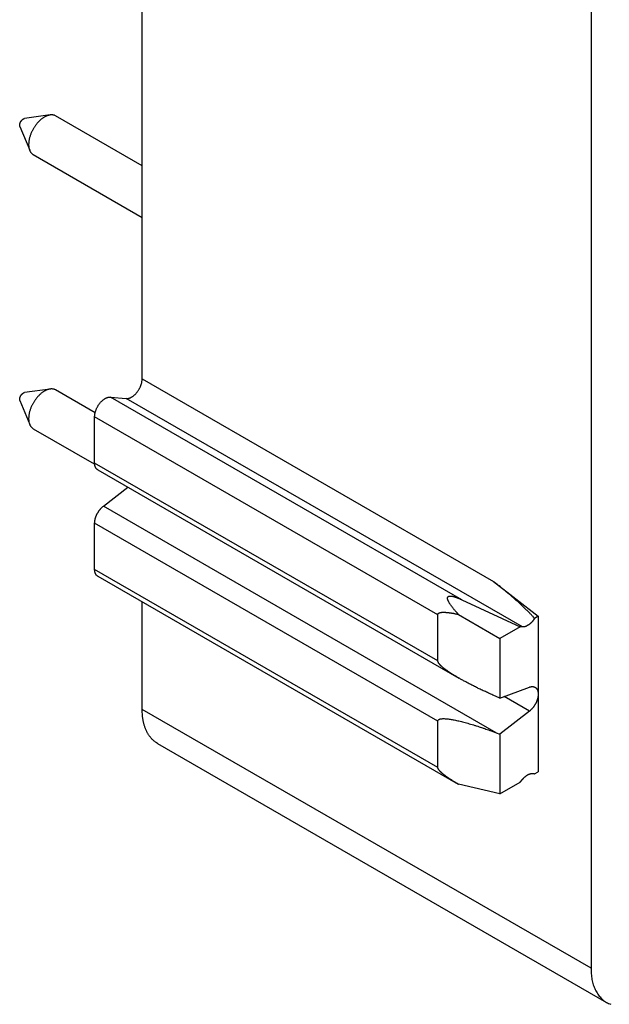
# Model space of a CAD drawing. Units: inches. Extents: x 11 to 609, y 29 to 315.
# Drawn here: x 473 to 481, y 218 to 231 of the extents above; entities that cross this region are included whole.
import ezdxf

# ---------------------------------------------------------------- set-up
doc = ezdxf.new("R2010")
doc.units = ezdxf.units.IN
doc.header["$MEASUREMENT"] = 0
doc.layers.get('0').update_dxf_attribs({"lineweight": 30})

msp = doc.modelspace()

# ---------------------------------------------------------------- linework, layer by layer
for p, q in [((480.71, 239.949), (480.71, 218.72)), ((474.7, 226.621), (474.7, 234.653)), ((473.467, 230.158), (473.126, 230.112)), ((474.7, 229.477), (473.541, 230.145)), ((473.063, 230.002), (473.193, 229.684)), ((473.241, 229.626), (474.7, 228.784)), ((474.7, 226.621), (479.403, 223.905)), ((473.467, 226.484), (473.126, 226.437)), ((474.07, 226.166), (473.541, 226.471)), ((474.275, 226.376), (474.487, 226.357)), ((478.979, 223.66), (474.275, 226.376)), ((473.063, 226.328), (473.193, 226.01)), ((479.791, 223.295), (474.487, 226.357)), ((474.063, 225.492), (474.063, 226.112)), ((478.659, 223.458), (474.063, 226.112)), ((473.241, 225.952), (474.057, 225.481)), ((478.659, 222.839), (474.063, 225.492)), ((474.105, 225.401), (478.942, 222.608)), ((474.18, 224.913), (474.507, 225.169)), ((479.439, 221.877), (474.18, 224.913)), ((474.063, 224.065), (474.063, 224.685)), ((478.659, 222.031), (474.063, 224.685)), ((478.659, 221.412), (474.063, 224.065)), ((474.105, 223.974), (478.932, 221.187)), ((479.403, 223.905), (480.003, 223.437)), ((474.7, 222.19), (474.7, 223.63)), ((478.979, 223.66), (479.762, 223.298)), ((478.659, 222.839), (478.659, 223.458)), ((478.936, 223.462), (479.491, 223.141)), ((480.003, 223.437), (479.955, 223.409)), ((480.003, 223.437), (480.003, 222.394)), ((479.762, 223.298), (479.491, 223.141)), ((479.791, 223.295), (479.762, 223.298)), ((479.491, 223.141), (479.491, 222.34)), ((479.491, 222.34), (479.886, 222.488)), ((479.491, 222.34), (479.439, 222.363)), ((479.886, 222.166), (479.548, 222.361)), ((480.003, 222.394), (480.003, 221.352)), ((480.71, 218.72), (474.7, 222.19)), ((479.886, 222.166), (479.491, 221.858)), ((478.659, 221.412), (478.659, 222.031)), ((479.439, 221.877), (479.491, 221.858)), ((479.491, 221.858), (479.491, 221.056)), ((474.907, 221.732), (480.917, 218.262)), ((479.762, 221.212), (479.791, 221.248)), ((479.955, 221.324), (480.003, 221.352)), ((479.491, 221.056), (478.936, 221.185)), ((479.491, 221.056), (479.762, 221.212))]:
    msp.add_line(p, q)
for points in [[(473.063, 230.002), (473.062, 230.005, -0.015795), (473.061, 230.007, -0.014718), (473.061, 230.009, -0.013774), (473.06, 230.012, -0.013233), (473.06, 230.014, -0.012582), (473.06, 230.017, -0.011928), (473.06, 230.02, -0.011295), (473.06, 230.023, -0.010759), (473.06, 230.026, -0.010235), (473.06, 230.028, -0.009759), (473.061, 230.032, -0.009318), (473.061, 230.035, -0.008914), (473.062, 230.038, -0.008553), (473.062, 230.041, -0.008211), (473.063, 230.044, -0.007918), (473.064, 230.047, -0.007629), (473.065, 230.05, -0.007395), (473.066, 230.053, -0.007152), (473.068, 230.056, -0.006967), (473.069, 230.059, -0.006762), (473.07, 230.061, -0.006619), (473.071, 230.064, -0.006448), (473.073, 230.067, -0.006336), (473.074, 230.069, -0.006187), (473.076, 230.072, -0.006112), (473.077, 230.074, -0.006001), (473.079, 230.077, -0.005926), (473.081, 230.079, -0.005804), (473.082, 230.081, -0.005808), (473.084, 230.083, -0.005691), (473.085, 230.085, -0.0058), (473.087, 230.087, -0.005999), (473.089, 230.089, -0.006084), (473.091, 230.091, -0.006442), (473.093, 230.093, -0.00672), (473.094, 230.095, -0.006965), (473.096, 230.097, -0.007324), (473.099, 230.098, -0.007911), (473.101, 230.1, -0.008029), (473.103, 230.102, -0.007836), (473.105, 230.103, -0.009205), (473.107, 230.105, -0.011877), (473.11, 230.106, -0.009385), (473.112, 230.107, -0.002926), (473.114, 230.108, -0.014595), (473.117, 230.109, -0.028484), (473.121, 230.11, -0.015069), (473.126, 230.112, -0.008097)], [(473.541, 230.145), (473.531, 230.151, 0.029195), (473.52, 230.155, 0.028671), (473.508, 230.157, 0.027401), (473.496, 230.159, 0.026376), (473.483, 230.159, 0.024893), (473.47, 230.158, 0.023103), (473.456, 230.156, 0.021293), (473.443, 230.153, 0.019594), (473.429, 230.148, 0.017998), (473.415, 230.143, 0.016481), (473.402, 230.136, 0.015164), (473.388, 230.129, 0.013926), (473.375, 230.12, 0.012902), (473.362, 230.111, 0.011916), (473.349, 230.101, 0.011127), (473.337, 230.091, 0.010334), (473.325, 230.08, 0.009752), (473.314, 230.069, 0.009168), (473.304, 230.058, 0.00866), (473.293, 230.046, 0.008014), (473.284, 230.035, 0.00799), (473.275, 230.023, 0.007892), (473.265, 230.01, 0.007641), (473.256, 229.996, 0.007979), (473.247, 229.982, 0.008159), (473.238, 229.967, 0.008338), (473.23, 229.951, 0.008478), (473.222, 229.935, 0.008786), (473.214, 229.918, 0.009034), (473.207, 229.901, 0.009398), (473.201, 229.883, 0.009734), (473.195, 229.866, 0.010195), (473.19, 229.848, 0.010667), (473.186, 229.83, 0.011265), (473.183, 229.812, 0.01187), (473.181, 229.794, 0.012541), (473.18, 229.777, 0.013437), (473.179, 229.76, 0.014568), (473.18, 229.744, 0.015302), (473.182, 229.728, 0.015495), (473.184, 229.714, 0.017937), (473.188, 229.7, 0.022356), (473.192, 229.687, 0.01934), (473.197, 229.675, 0.009184), (473.202, 229.665, 0.027535), (473.21, 229.654, 0.051452), (473.223, 229.641, 0.028723), (473.241, 229.626, 0.016224)], [(474.487, 226.357), (474.495, 226.356, 0.02498), (474.502, 226.357, 0.021363), (474.511, 226.358, 0.019519), (474.519, 226.36, 0.01959), (474.528, 226.362, 0.018719), (474.538, 226.366, 0.017774), (474.548, 226.37, 0.016684), (474.558, 226.376, 0.015966), (474.568, 226.382, 0.015057), (474.578, 226.389, 0.01439), (474.589, 226.397, 0.01364), (474.599, 226.406, 0.013099), (474.609, 226.416, 0.012538), (474.619, 226.427, 0.012133), (474.629, 226.438, 0.011718), (474.638, 226.45, 0.011373), (474.647, 226.463, 0.011189), (474.655, 226.476, 0.011128), (474.662, 226.489, 0.010822), (474.669, 226.502, 0.01023), (474.675, 226.515, 0.010929), (474.681, 226.529, 0.012456), (474.685, 226.542, 0.010332), (474.689, 226.554, 0.005209), (474.693, 226.565, 0.013384), (474.695, 226.578, 0.023446), (474.698, 226.597, 0.013496), (474.7, 226.621, 0.008012)], [(473.063, 226.328), (473.062, 226.33, -0.015796), (473.061, 226.333, -0.014718), (473.061, 226.335, -0.013775), (473.06, 226.337, -0.013234), (473.06, 226.34, -0.012582), (473.06, 226.343, -0.011928), (473.06, 226.346, -0.011296), (473.06, 226.348, -0.010759), (473.06, 226.351, -0.010235), (473.06, 226.354, -0.009759), (473.061, 226.357, -0.009318), (473.061, 226.36, -0.008914), (473.062, 226.363, -0.008553), (473.062, 226.366, -0.008211), (473.063, 226.369, -0.007918), (473.064, 226.373, -0.007629), (473.065, 226.376, -0.007395), (473.066, 226.379, -0.007152), (473.068, 226.381, -0.006967), (473.069, 226.384, -0.006762), (473.07, 226.387, -0.006619), (473.071, 226.39, -0.006448), (473.073, 226.393, -0.006336), (473.074, 226.395, -0.006187), (473.076, 226.398, -0.006112), (473.077, 226.4, -0.006001), (473.079, 226.402, -0.005926), (473.081, 226.405, -0.005804), (473.082, 226.407, -0.005807), (473.084, 226.409, -0.005691), (473.085, 226.411, -0.005801), (473.087, 226.413, -0.006), (473.089, 226.415, -0.006085), (473.091, 226.417, -0.006444), (473.093, 226.419, -0.006721), (473.094, 226.42, -0.006967), (473.096, 226.422, -0.007326), (473.099, 226.424, -0.007913), (473.101, 226.426, -0.008031), (473.103, 226.427, -0.007838), (473.105, 226.429, -0.009208), (473.107, 226.43, -0.011881), (473.11, 226.432, -0.009388), (473.112, 226.433, -0.002927), (473.114, 226.434, -0.0146), (473.117, 226.435, -0.028493), (473.121, 226.436, -0.015074), (473.126, 226.437, -0.0081)], [(473.541, 226.471), (473.531, 226.476, 0.029195), (473.52, 226.48, 0.028671), (473.508, 226.483, 0.027401), (473.496, 226.485, 0.026375), (473.483, 226.485, 0.024892), (473.47, 226.484, 0.023103), (473.456, 226.482, 0.021293), (473.443, 226.479, 0.019594), (473.429, 226.474, 0.017998), (473.415, 226.468, 0.01648), (473.402, 226.462, 0.015164), (473.388, 226.454, 0.013926), (473.375, 226.446, 0.012902), (473.362, 226.437, 0.011916), (473.349, 226.427, 0.011127), (473.337, 226.417, 0.010333), (473.325, 226.406, 0.009752), (473.314, 226.395, 0.009168), (473.304, 226.384, 0.00866), (473.293, 226.372, 0.008014), (473.284, 226.36, 0.00799), (473.275, 226.348, 0.007892), (473.265, 226.335, 0.007641), (473.256, 226.322, 0.007979), (473.247, 226.307, 0.008159), (473.238, 226.292, 0.008338), (473.23, 226.277, 0.008478), (473.222, 226.261, 0.008786), (473.214, 226.244, 0.009034), (473.207, 226.227, 0.009398), (473.201, 226.209, 0.009734), (473.195, 226.191, 0.010195), (473.19, 226.173, 0.010667), (473.186, 226.156, 0.011265), (473.183, 226.138, 0.01187), (473.181, 226.12, 0.012541), (473.18, 226.103, 0.013437), (473.179, 226.086, 0.014568), (473.18, 226.07, 0.015302), (473.182, 226.054, 0.015495), (473.184, 226.039, 0.017937), (473.188, 226.025, 0.022356), (473.192, 226.012, 0.01934), (473.197, 226.001, 0.009184), (473.202, 225.991, 0.027535), (473.21, 225.98, 0.051453), (473.223, 225.967, 0.028723), (473.241, 225.952, 0.016225)], [(474.063, 226.112), (474.063, 226.122, -0.014135), (474.064, 226.132, -0.012133), (474.065, 226.143, -0.011232), (474.067, 226.154, -0.011508), (474.07, 226.166, -0.011326), (474.073, 226.178, -0.011129), (474.077, 226.191, -0.010878), (474.082, 226.204, -0.010863), (474.087, 226.217, -0.010745), (474.093, 226.23, -0.010773), (474.1, 226.244, -0.010753), (474.108, 226.257, -0.010864), (474.116, 226.27, -0.010974), (474.125, 226.282, -0.011188), (474.134, 226.294, -0.011415), (474.143, 226.306, -0.011675), (474.153, 226.316, -0.012131), (474.164, 226.326, -0.012716), (474.174, 226.335, -0.013058), (474.184, 226.343, -0.012968), (474.195, 226.351, -0.014565), (474.205, 226.357, -0.017489), (474.215, 226.362, -0.015287), (474.225, 226.367, -0.007944), (474.233, 226.37, -0.020973), (474.243, 226.373, -0.039092), (474.257, 226.375, -0.023437), (474.275, 226.376, -0.014085)], [(474.105, 225.401), (474.102, 225.402, -0.011694), (474.099, 225.404, -0.011669), (474.097, 225.406, -0.011583), (474.094, 225.408, -0.011497), (474.092, 225.41, -0.011369), (474.09, 225.412, -0.011199), (474.087, 225.415, -0.011001), (474.085, 225.417, -0.010783), (474.083, 225.42, -0.010544), (474.081, 225.423, -0.010286), (474.08, 225.425, -0.010013), (474.078, 225.428, -0.009725), (474.076, 225.431, -0.009444), (474.075, 225.434, -0.009163), (474.073, 225.437, -0.008853), (474.072, 225.441, -0.008514), (474.071, 225.444, -0.008293), (474.07, 225.447, -0.008145), (474.068, 225.451, -0.007668), (474.068, 225.454, -0.006963), (474.067, 225.458, -0.007352), (474.066, 225.462, -0.008312), (474.065, 225.466, -0.006207), (474.065, 225.469, -0.002372), (474.064, 225.472, -0.008135), (474.064, 225.477, -0.013094), (474.063, 225.483, -0.006255), (474.063, 225.492, -0.003312)], [(474.063, 224.685), (474.063, 224.692, -0.00969), (474.064, 224.7, -0.008919), (474.064, 224.707, -0.008463), (474.065, 224.715, -0.008427), (474.067, 224.723, -0.008245), (474.068, 224.731, -0.008048), (474.07, 224.74, -0.00784), (474.072, 224.748, -0.007714), (474.075, 224.757, -0.007557), (474.078, 224.765, -0.007445), (474.081, 224.774, -0.007318), (474.084, 224.783, -0.007229), (474.088, 224.792, -0.007143), (474.092, 224.8, -0.007091), (474.096, 224.809, -0.00702), (474.101, 224.818, -0.006947), (474.106, 224.826, -0.006971), (474.111, 224.834, -0.007071), (474.116, 224.842, -0.006915), (474.121, 224.85, -0.006533), (474.127, 224.858, -0.00713), (474.132, 224.865, -0.00837), (474.138, 224.873, -0.006662), (474.144, 224.879, -0.002819), (474.149, 224.885, -0.009064), (474.156, 224.892, -0.015934), (474.166, 224.901, -0.008474), (474.18, 224.913, -0.004739)], [(474.105, 223.974), (474.102, 223.976, -0.012261), (474.099, 223.978, -0.012441), (474.096, 223.98, -0.012384), (474.094, 223.982, -0.012129), (474.091, 223.984, -0.011907), (474.089, 223.986, -0.011655), (474.087, 223.989, -0.011388), (474.084, 223.991, -0.01107), (474.082, 223.994, -0.010762), (474.081, 223.997, -0.010417), (474.079, 224, -0.010086), (474.077, 224.003, -0.009724), (474.075, 224.006, -0.009395), (474.074, 224.009, -0.00905), (474.073, 224.012, -0.008707), (474.071, 224.016, -0.008323), (474.07, 224.019, -0.00807), (474.069, 224.022, -0.00787), (474.068, 224.026, -0.007398), (474.067, 224.029, -0.006708), (474.066, 224.033, -0.007021), (474.066, 224.036, -0.007847), (474.065, 224.04, -0.005916), (474.065, 224.044, -0.00239), (474.064, 224.047, -0.007594), (474.064, 224.051, -0.012155), (474.063, 224.057, -0.005891), (474.063, 224.065, -0.003163)], [(479.955, 223.409), (479.942, 223.425, 0.00276), (479.927, 223.44, 0.00262), (479.912, 223.456, 0.002451), (479.897, 223.472, 0.002282), (479.881, 223.488, 0.00214), (479.864, 223.505, 0.002015), (479.847, 223.521, 0.001904), (479.83, 223.538, 0.001801), (479.812, 223.555, 0.001711), (479.794, 223.573, 0.001627), (479.776, 223.59, 0.001554), (479.757, 223.607, 0.001484), (479.738, 223.625, 0.001424), (479.719, 223.642, 0.001368), (479.699, 223.659, 0.001316), (479.68, 223.677, 0.00126), (479.66, 223.694, 0.001227), (479.64, 223.711, 0.001204), (479.62, 223.728, 0.001142), (479.6, 223.745, 0.001046), (479.58, 223.762, 0.001106), (479.56, 223.779, 0.001251), (479.54, 223.796, 0.00096), (479.52, 223.811, 0.000396), (479.503, 223.826, 0.001252), (479.481, 223.844, 0.002064), (479.447, 223.87, 0.001033), (479.403, 223.905, 0.000565)], [(478.936, 223.462), (478.922, 223.477, -0.002522), (478.909, 223.491, -0.002688), (478.897, 223.505, -0.002892), (478.885, 223.519, -0.003136), (478.874, 223.532, -0.00339), (478.863, 223.545, -0.00365), (478.853, 223.557, -0.004061), (478.844, 223.569, -0.004493), (478.836, 223.581, -0.00498), (478.828, 223.593, -0.00572), (478.82, 223.604, -0.006517), (478.813, 223.614, -0.007441), (478.808, 223.625, -0.008668), (478.802, 223.634, -0.010051), (478.798, 223.643, -0.011842), (478.794, 223.652, -0.014074), (478.792, 223.66, -0.017069), (478.79, 223.667, -0.020757), (478.789, 223.674, -0.025496), (478.788, 223.68, -0.03102), (478.789, 223.686, -0.038291), (478.79, 223.691, -0.045385), (478.792, 223.695, -0.050136), (478.795, 223.699, -0.054498), (478.799, 223.702, -0.044538), (478.802, 223.704, -0.024679), (478.804, 223.705, -0.027957), (478.805, 223.705, -0.019256), (478.807, 223.706, -0.004958), (478.809, 223.707, -0.01199), (478.812, 223.707, -0.014696), (478.814, 223.708, -0.011343), (478.816, 223.708, -0.009443), (478.819, 223.708, -0.009475), (478.822, 223.708, -0.009044), (478.824, 223.709, -0.008205), (478.827, 223.709, -0.007528), (478.83, 223.708, -0.007057), (478.833, 223.708, -0.006572), (478.836, 223.708, -0.006118), (478.84, 223.708, -0.005694), (478.843, 223.707, -0.005331), (478.847, 223.707, -0.004982), (478.85, 223.706, -0.004674), (478.854, 223.705, -0.004381), (478.858, 223.705, -0.004124), (478.862, 223.704, -0.003878), (478.866, 223.703, -0.003661), (478.87, 223.702, -0.003453), (478.874, 223.701, -0.00327), (478.879, 223.699, -0.003092), (478.883, 223.698, -0.002934), (478.888, 223.697, -0.002785), (478.892, 223.695, -0.002654), (478.897, 223.694, -0.002518), (478.902, 223.692, -0.002388), (478.907, 223.69, -0.002296), (478.912, 223.688, -0.002237), (478.917, 223.686, -0.002077), (478.922, 223.684, -0.001863), (478.927, 223.682, -0.001969), (478.933, 223.68, -0.002236), (478.938, 223.678, -0.001626), (478.944, 223.676, -0.000558), (478.949, 223.674, -0.002178), (478.955, 223.671, -0.003479), (478.965, 223.666, -0.001607), (478.979, 223.66, -0.000831)], [(478.659, 223.458), (478.659, 223.461, -0.025692), (478.66, 223.464, -0.02778), (478.661, 223.466, -0.029026), (478.662, 223.469, -0.02907), (478.663, 223.471, -0.028524), (478.664, 223.473, -0.027338), (478.666, 223.475, -0.025615), (478.668, 223.477, -0.023564), (478.671, 223.479, -0.021375), (478.673, 223.481, -0.019239), (478.676, 223.482, -0.017193), (478.679, 223.484, -0.015346), (478.682, 223.485, -0.013667), (478.686, 223.486, -0.012202), (478.69, 223.487, -0.010899), (478.694, 223.488, -0.009775), (478.698, 223.489, -0.008784), (478.702, 223.49, -0.007927), (478.707, 223.49, -0.007174), (478.711, 223.491, -0.006518), (478.716, 223.491, -0.005941), (478.721, 223.491, -0.005434), (478.727, 223.492, -0.004986), (478.732, 223.492, -0.004589), (478.738, 223.492, -0.004237), (478.743, 223.492, -0.003922), (478.749, 223.491, -0.003642), (478.755, 223.491, -0.003387), (478.762, 223.491, -0.003163), (478.768, 223.49, -0.00296), (478.774, 223.49, -0.002771), (478.781, 223.489, -0.002587), (478.788, 223.489, -0.002467), (478.794, 223.488, -0.002357), (478.801, 223.487, -0.002223), (478.809, 223.486, -0.002138), (478.816, 223.485, -0.002077), (478.824, 223.484, -0.002043), (478.832, 223.483, -0.001896), (478.84, 223.481, -0.001702), (478.849, 223.48, -0.001832), (478.857, 223.478, -0.002127), (478.867, 223.477, -0.001514), (478.876, 223.475, -0.000445), (478.884, 223.473, -0.002118), (478.895, 223.471, -0.003417), (478.912, 223.467, -0.001536), (478.936, 223.462, -0.000776)], [(479.955, 223.409), (479.95, 223.402, -0.00653), (479.945, 223.394, -0.006555), (479.94, 223.387, -0.006583), (479.935, 223.38, -0.006698), (479.929, 223.373, -0.006817), (479.924, 223.366, -0.006917), (479.918, 223.36, -0.007045), (479.912, 223.354, -0.007183), (479.906, 223.348, -0.007352), (479.9, 223.342, -0.00751), (479.894, 223.337, -0.007711), (479.888, 223.332, -0.007893), (479.882, 223.327, -0.008134), (479.875, 223.323, -0.008355), (479.869, 223.319, -0.008615), (479.863, 223.315, -0.00881), (479.857, 223.312, -0.009171), (479.852, 223.309, -0.009572), (479.846, 223.306, -0.009713), (479.84, 223.303, -0.009456), (479.835, 223.301, -0.010545), (479.829, 223.3, -0.012593), (479.824, 223.298, -0.010441), (479.819, 223.297, -0.004744), (479.814, 223.296, -0.014287), (479.809, 223.295, -0.025641), (479.801, 223.295, -0.014079), (479.791, 223.295, -0.008059)], [(479.439, 222.363), (479.41, 222.376, -0.001164), (479.381, 222.388, -0.001193), (479.352, 222.401, -0.001208), (479.323, 222.414, -0.001212), (479.296, 222.427, -0.001225), (479.268, 222.44, -0.001239), (479.241, 222.453, -0.001257), (479.214, 222.465, -0.001273), (479.188, 222.478, -0.001296), (479.163, 222.491, -0.001316), (479.138, 222.503, -0.001345), (479.114, 222.515, -0.001369), (479.09, 222.527, -0.001403), (479.067, 222.539, -0.001433), (479.045, 222.551, -0.001473), (479.023, 222.563, -0.001508), (479.002, 222.574, -0.001556), (478.982, 222.585, -0.001598), (478.963, 222.596, -0.001654), (478.944, 222.607, -0.001703), (478.926, 222.617, -0.001769), (478.908, 222.628, -0.001827), (478.891, 222.638, -0.001904), (478.875, 222.647, -0.001973), (478.86, 222.657, -0.002064), (478.845, 222.666, -0.002146), (478.831, 222.675, -0.002253), (478.818, 222.684, -0.002353), (478.805, 222.692, -0.002478), (478.793, 222.701, -0.002574), (478.782, 222.709, -0.002775), (478.771, 222.717, -0.002988), (478.76, 222.725, -0.003197), (478.75, 222.732, -0.003547), (478.74, 222.74, -0.003912), (478.73, 222.748, -0.004288), (478.721, 222.755, -0.004809), (478.713, 222.763, -0.005537), (478.705, 222.77, -0.006053), (478.697, 222.777, -0.006328), (478.691, 222.784, -0.008066), (478.684, 222.791, -0.011527), (478.679, 222.798, -0.010187), (478.674, 222.805, -0.003211), (478.669, 222.81, -0.017948), (478.666, 222.817, -0.044893), (478.662, 222.827, -0.029713), (478.659, 222.839, -0.017688)], [(479.886, 222.488), (479.892, 222.49, -0.012231), (479.898, 222.491, -0.012352), (479.904, 222.493, -0.012845), (479.91, 222.494, -0.013951), (479.916, 222.495, -0.014926), (479.922, 222.495, -0.015822), (479.928, 222.495, -0.016714), (479.934, 222.495, -0.017676), (479.939, 222.494, -0.018537), (479.945, 222.493, -0.019335), (479.95, 222.491, -0.019971), (479.955, 222.489, -0.020473), (479.96, 222.486, -0.020774), (479.965, 222.483, -0.020902), (479.97, 222.48, -0.02072), (479.974, 222.476, -0.020287), (479.978, 222.472, -0.019897), (479.982, 222.468, -0.01953), (479.985, 222.463, -0.018269), (479.988, 222.458, -0.016446), (479.991, 222.452, -0.016959), (479.994, 222.447, -0.018575), (479.996, 222.441, -0.013662), (479.998, 222.435, -0.005517), (479.999, 222.429, -0.016965), (480.001, 222.422, -0.025895), (480.002, 222.41, -0.012063), (480.003, 222.394, -0.006326)], [(480.003, 222.394), (480.003, 222.387, -0.00969), (480.002, 222.38, -0.008919), (480.002, 222.372, -0.008463), (480.001, 222.364, -0.008427), (479.999, 222.356, -0.008245), (479.998, 222.348, -0.008048), (479.996, 222.34, -0.00784), (479.994, 222.331, -0.007714), (479.991, 222.323, -0.007557), (479.988, 222.314, -0.007445), (479.985, 222.305, -0.007318), (479.982, 222.296, -0.007229), (479.978, 222.288, -0.007143), (479.974, 222.279, -0.007091), (479.97, 222.27, -0.00702), (479.965, 222.262, -0.006947), (479.96, 222.253, -0.006971), (479.955, 222.245, -0.007071), (479.95, 222.237, -0.006915), (479.945, 222.229, -0.006533), (479.939, 222.221, -0.00713), (479.934, 222.214, -0.00837), (479.928, 222.207, -0.006662), (479.922, 222.2, -0.002819), (479.917, 222.194, -0.009065), (479.91, 222.187, -0.015935), (479.9, 222.178, -0.008475), (479.886, 222.166, -0.004739)], [(474.907, 221.732), (474.893, 221.741, -0.011831), (474.88, 221.75, -0.011853), (474.867, 221.759, -0.011773), (474.855, 221.769, -0.011648), (474.843, 221.78, -0.011499), (474.831, 221.792, -0.01131), (474.82, 221.804, -0.011096), (474.81, 221.816, -0.010855), (474.799, 221.829, -0.010599), (474.79, 221.843, -0.01032), (474.781, 221.857, -0.010033), (474.772, 221.872, -0.009728), (474.764, 221.887, -0.009435), (474.756, 221.902, -0.009138), (474.749, 221.918, -0.00882), (474.743, 221.935, -0.00847), (474.736, 221.951, -0.008241), (474.731, 221.968, -0.008079), (474.726, 221.986, -0.007603), (474.721, 222.003, -0.006902), (474.717, 222.021, -0.007272), (474.713, 222.039, -0.008198), (474.71, 222.058, -0.006137), (474.707, 222.076, -0.002379), (474.705, 222.092, -0.008001), (474.703, 222.114, -0.01286), (474.701, 222.147, -0.006166), (474.7, 222.19, -0.003276)], [(478.659, 222.031), (478.66, 222.039, -0.0756), (478.663, 222.045, -0.078163), (478.669, 222.05, -0.068391), (478.676, 222.055, -0.05481), (478.685, 222.059, -0.040467), (478.697, 222.062, -0.029967), (478.711, 222.064, -0.022303), (478.726, 222.065, -0.017296), (478.745, 222.065, -0.013568), (478.765, 222.064, -0.011004), (478.787, 222.062, -0.009023), (478.811, 222.059, -0.007594), (478.837, 222.055, -0.006455), (478.865, 222.05, -0.005598), (478.894, 222.044, -0.004878), (478.925, 222.038, -0.004302), (478.958, 222.03, -0.003865), (478.991, 222.022, -0.003536), (479.026, 222.012, -0.003139), (479.061, 222.003, -0.002726), (479.098, 221.992, -0.002724), (479.135, 221.981, -0.002909), (479.174, 221.969, -0.002142), (479.211, 221.957, -0.0009), (479.244, 221.946, -0.002622), (479.287, 221.932, -0.004056), (479.353, 221.908, -0.001965), (479.439, 221.877, -0.00106)], [(478.936, 221.185), (478.925, 221.191, -0.001019), (478.915, 221.197, -0.001072), (478.904, 221.203, -0.00111), (478.895, 221.209, -0.001124), (478.885, 221.215, -0.001149), (478.876, 221.22, -0.001177), (478.866, 221.226, -0.001209), (478.857, 221.232, -0.001236), (478.849, 221.237, -0.001271), (478.84, 221.243, -0.001302), (478.832, 221.248, -0.00134), (478.824, 221.253, -0.001373), (478.816, 221.258, -0.001417), (478.809, 221.263, -0.001458), (478.801, 221.268, -0.0015), (478.794, 221.273, -0.001533), (478.788, 221.278, -0.001603), (478.781, 221.283, -0.001663), (478.774, 221.287, -0.001724), (478.768, 221.292, -0.001824), (478.762, 221.297, -0.001923), (478.755, 221.301, -0.002028), (478.749, 221.306, -0.002141), (478.743, 221.31, -0.002269), (478.738, 221.315, -0.002405), (478.732, 221.319, -0.002558), (478.727, 221.324, -0.002722), (478.721, 221.328, -0.002907), (478.716, 221.333, -0.003108), (478.711, 221.337, -0.003334), (478.707, 221.342, -0.003583), (478.702, 221.346, -0.00386), (478.698, 221.35, -0.004175), (478.694, 221.354, -0.004535), (478.69, 221.358, -0.004918), (478.686, 221.363, -0.005327), (478.682, 221.367, -0.005886), (478.679, 221.371, -0.006615), (478.676, 221.374, -0.007081), (478.673, 221.378, -0.007243), (478.671, 221.382, -0.008908), (478.668, 221.386, -0.012102), (478.666, 221.389, -0.010294), (478.664, 221.393, -0.003435), (478.663, 221.396, -0.016884), (478.662, 221.399, -0.036772), (478.66, 221.405, -0.021488), (478.659, 221.412, -0.012171)], [(479.791, 221.248), (479.795, 221.254, -0.005652), (479.799, 221.259, -0.0054), (479.804, 221.264, -0.005409), (479.809, 221.269, -0.00575), (479.814, 221.274, -0.005989), (479.819, 221.279, -0.006218), (479.824, 221.284, -0.006443), (479.829, 221.288, -0.006752), (479.835, 221.293, -0.007039), (479.84, 221.297, -0.007389), (479.846, 221.301, -0.007727), (479.852, 221.305, -0.008133), (479.857, 221.309, -0.008546), (479.863, 221.312, -0.009041), (479.869, 221.316, -0.009503), (479.875, 221.319, -0.009994), (479.882, 221.321, -0.010651), (479.888, 221.324, -0.011524), (479.894, 221.326, -0.011861), (479.9, 221.327, -0.01172), (479.906, 221.329, -0.013641), (479.912, 221.33, -0.017269), (479.918, 221.33, -0.013982), (479.924, 221.33, -0.005151), (479.929, 221.331, -0.02078), (479.935, 221.33, -0.038901), (479.944, 221.328, -0.020285), (479.955, 221.324, -0.010932)], [(478.932, 221.187), (478.932, 221.187, -0.000002), (478.932, 221.186, -0.000002), (478.933, 221.186, -0.000002), (478.933, 221.186, -0.000002), (478.933, 221.186, -0.000002), (478.933, 221.186, -0.000002), (478.933, 221.186, -0.000002), (478.933, 221.186, -0.000002), (478.933, 221.186, -0.000002), (478.934, 221.186, -0.000002), (478.934, 221.186, -0.000002), (478.934, 221.186, -0.000002), (478.934, 221.186, -0.000002), (478.934, 221.186, -0.000002), (478.934, 221.186, -0.000002), (478.934, 221.185, -0.000003), (478.934, 221.185, -0.000003), (478.934, 221.185, -0.000003), (478.935, 221.185, -0.000003), (478.935, 221.185, -0.000003), (478.935, 221.185, -0.000003), (478.935, 221.185, -0.000004), (478.935, 221.185, -0.000003), (478.935, 221.185, -0.000001), (478.935, 221.185, -0.000004), (478.935, 221.185, -0.000008), (478.935, 221.185, -0.000004), (478.936, 221.185, -0.000002)], [(480.71, 218.72), (480.711, 218.682, 0.011352), (480.713, 218.644, 0.011347), (480.717, 218.606, 0.011789), (480.723, 218.569, 0.012967), (480.731, 218.533, 0.014021), (480.741, 218.498, 0.015042), (480.753, 218.464, 0.016114), (480.767, 218.432, 0.01735), (480.783, 218.402, 0.018554), (480.8, 218.373, 0.019779), (480.82, 218.346, 0.02091), (480.842, 218.322, 0.021952), (480.865, 218.299, 0.022811), (480.89, 218.279, 0.023461), (480.917, 218.262, 0.023735), (480.945, 218.248, 0.023624), (480.975, 218.236, 0.023463)]]:
    msp.add_lwpolyline(points, format="xyb")

doc.saveas('drawing.dxf')
